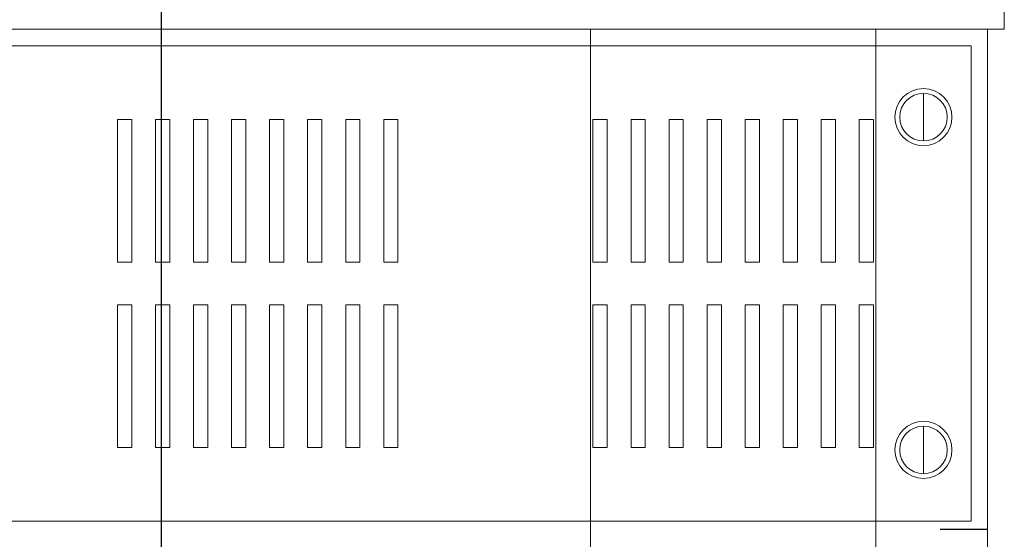
# Model space of a CAD drawing. Units: millimetres. Extents: x -3402 to 8400, y -2 to 6340.
# Drawn here: x 2187 to 2394, y 4338 to 4447 of the extents above; entities that cross this region are included whole.
import ezdxf
from ezdxf.enums import TextEntityAlignment as Align

# ---------------------------------------------------------------- set-up
doc = ezdxf.new("R2010")
doc.units = ezdxf.units.MM
doc.header["$MEASUREMENT"] = 0
doc.layers.add('2DE_OBJ_Lamel-DISTR', color=255, linetype='Continuous', lineweight=18)
doc.layers.add('2DE_TXTNUM', color=11, linetype='Continuous', lineweight=9)
doc.layers.add('2DE_TXTPAR', color=41, linetype='Continuous')
doc.layers.add('LAM_MONT', color=1, linetype='Continuous', plot=False)
doc.styles.add('CP_ATTR', font='ARIAL.TTF')
doc.styles.add('CP_ELATT', font='ARIAL.TTF')

# ---------------------------------------------------------------- blocks, each defined once
blk = doc.blocks.new('2dlam_73-20017-07_frm7zv0')
at = {"linetype": 'Continuous'}
for p, q in [((1757, 1195), (1757, 1250)), ((1757, 1195), (43, 1195)), ((1753.5, 1195), (1753.5, 58.5))]:
    blk.add_line(p, q, dxfattribs=at)
at = {"layer": 'LAM_MONT', "ltscale": 0.01}
blk.add_line((1753.5, 1089.75), (1743.5, 1089.75), dxfattribs=at)
at = {"linetype": 'ByBlock', "style": 'CP_ATTR', "flags": 9}
for tag in ['NAME', 'NUMBER', 'GROUP', 'ARTICLE', 'ORDER-NO', 'PRODUCER', 'DN', 'PN', 'TEMPERATURE', 'VOLTAGE', 'POWER', 'FLOW', 'CHARACTER', 'OTHER']:
    blk.add_attdef(tag, text='', height=0.00005, dxfattribs=at).set_placement((-0.09, -0.02), align=Align.MIDDLE_LEFT)
at = {"layer": '2DE_TXTNUM', "linetype": 'ByBlock', "style": 'CP_ELATT', "width": 0.8, "flags": 8}
blk.add_attdef('TAG', text='', height=25.16, dxfattribs=at).set_placement((900, 1260), align=Align.CENTER)
at = {"layer": '2DE_TXTPAR', "linetype": 'ByBlock', "style": 'CP_ATTR', "width": 0.8, "flags": 8}
blk.add_attdef('PRODUCT-TYPE', text='', height=12, dxfattribs=at).set_placement((48, 11), align=Align.MIDDLE_LEFT)
blk = doc.blocks.new('2dlam_73-81661-07_jvt4jf')
at = {"layer": 'LAM_MONT'}
blk.add_lwpolyline([(260, 0), (200, 0), (200, -187.37), (260, -187.37)], close=True, dxfattribs=at)
at = {"linetype": 'ByBlock', "style": 'CP_ATTR', "flags": 9}
for tag in ['NAME', 'NUMBER', 'GROUP', 'ARTICLE', 'PRODUCT-TYPE', 'ORDER-NO', 'PRODUCER', 'DN', 'PN', 'TEMPERATURE', 'VOLTAGE', 'POWER', 'FLOW', 'CHARACTER', 'OTHER']:
    blk.add_attdef(tag, text='', height=0.00005, dxfattribs=at).set_placement((-0.09, -0.02), align=Align.MIDDLE_LEFT)
blk = doc.blocks.new('LML_73_91310_01')
for points in [[(0, 39), (3, 39), (3, 69), (0, 69)], [(8, 39), (11, 39), (11, 69), (8, 69)], [(16, 39), (19, 39), (19, 69), (16, 69)], [(24, 39), (27, 39), (27, 69), (24, 69)], [(32, 39), (35, 39), (35, 69), (32, 69)], [(40, 39), (43, 39), (43, 69), (40, 69)], [(48, 39), (51, 39), (51, 69), (48, 69)], [(56, 39), (59, 39), (59, 69), (56, 69)], [(0, 0), (3, 0), (3, 30), (0, 30)], [(8, 0), (11, 0), (11, 30), (8, 30)], [(16, 0), (19, 0), (19, 30), (16, 30)], [(24, 0), (27, 0), (27, 30), (24, 30)], [(32, 0), (35, 0), (35, 30), (32, 30)], [(40, 0), (43, 0), (43, 30), (40, 30)], [(48, 0), (51, 0), (51, 30), (48, 30)], [(56, 0), (59, 0), (59, 30), (56, 30)]]:
    blk.add_lwpolyline(points, close=True)
blk = doc.blocks.new('2dlam_73-91310-07_5o05hdv')
for p, q in [((1693.5, -13.5), (1693.5, -23.5)), ((1693.5, -93.5), (1693.5, -83.5))]:
    blk.add_line(p, q)
blk.add_lwpolyline([(3.5, -103.5), (1703.5, -103.5), (1703.5, -3.5), (3.5, -3.5)], close=True)
for centre, radius in [((1693.5, -18.5), 6), ((1693.5, -18.5), 5), ((1693.5, -88.5), 6), ((1693.5, -88.5), 5)]:
    blk.add_circle(centre, radius)
for p in [(1524, -88), (1624, -88)]:
    blk.add_blockref('LML_73_91310_01', p)
at = {"linetype": 'ByBlock', "style": 'CP_ATTR', "flags": 9}
for tag, p in [('GROUP', (3.55, -103.44)), ('ARTICLE', (3.55, -103.45)), ('ORDER-NO', (3.55, -103.45)), ('PRODUCER', (3.55, -103.45)), ('NAME', (3.55, -103.44)), ('NUMBER', (3.55, -103.44)), ('OTHER', (3.56, -103.44)), ('TAG', (3.56, -103.44)), ('VOLTAGE', (3.56, -103.45)), ('POWER', (3.56, -103.45)), ('CHARACTER', (3.56, -103.45))]:
    blk.add_attdef(tag, text='', height=0.0005, dxfattribs=at).set_placement(p, align=Align.MIDDLE_LEFT)
blk = doc.blocks.new('2dlam_73-83202-07_2ehr7p')
at = {"color": 150}
blk.add_lwpolyline([(-30, -30), (30, -30), (30, 825), (-30, 825)], close=True, dxfattribs=at)
at = {"linetype": 'ByBlock', "style": 'CP_ATTR', "flags": 9}
for tag in ['NAME', 'NUMBER', 'GROUP', 'ARTICLE', 'PRODUCT-TYPE', 'ORDER-NO', 'PRODUCER', 'DN', 'PN', 'TEMPERATURE', 'VOLTAGE', 'POWER', 'FLOW', 'CHARACTER', 'OTHER']:
    blk.add_attdef(tag, text='', height=0.00005, dxfattribs=at).set_placement((-0.09, -0.02), align=Align.MIDDLE_LEFT)

msp = doc.modelspace()

# ---------------------------------------------------------------- block references
at = {"layer": '2DE_OBJ_Lamel-DISTR'}
for name, p in [('2dlam_73-20017-07_frm7zv0', (637.5, 3250.45)), ('2dlam_73-81661-07_jvt4jf', (1957.3, 4457.57)), ('2dlam_73-83202-07_2ehr7p', (2337.47, 3620.45)), ('2dlam_73-91310-07_5o05hdv', (684, 4445.45))]:
    msp.add_blockref(name, p, dxfattribs=at)

doc.saveas('drawing.dxf')
